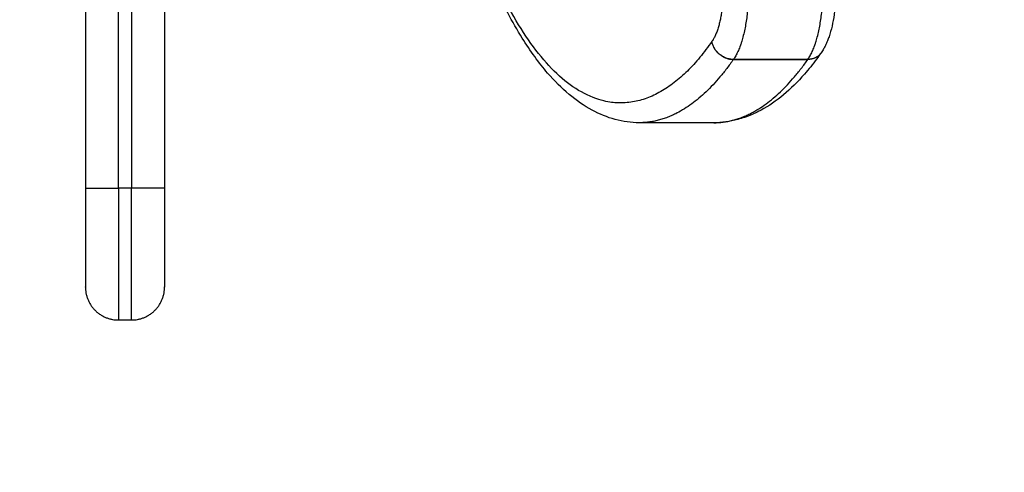
# Model space of a CAD drawing. Units: millimetres. Extents: x -6057.6 to -6039.9, y -1024 to -1004.9.
# Drawn here: x -6049.8 to -6049.7, y -1020.3 to -1020.2 of the extents above; entities that cross this region are included whole.
import ezdxf

# ---------------------------------------------------------------- set-up
doc = ezdxf.new("R2010")
doc.units = ezdxf.units.MM
doc.layers.add('DIASTASEIS', color=253, linetype='Continuous')
doc.styles.get("Standard").update_dxf_attribs({"font": 'ARIALN.TTF'})
doc.dimstyles.new('STANDARD_ACAD', dxfattribs={"dimtxt": 0.18, "dimasz": 0.15, "dimexe": 0.18, "dimexo": 0.0625, "dimgap": 0.09, "dimtad": 0, "dimtih": 1, "dimtoh": 1, "dimzin": 0, "dimdsep": 46, "dimtxsty": 'Standard', "dimblk": 'OBLIQUE', "dimcen": 0.09, "dimadec": 0, "dimazin": 0, "dimtfac": 1, "dimtofl": 0, "dimtmove": 0, "dimatfit": 3, "dimfxl": 1, "dimtolj": 1, "dimtzin": 0, "dimarcsym": 0})

# ---------------------------------------------------------------- blocks, each defined once
blk = doc.blocks.new('_Oblique')
at = {"color": 0, "linetype": 'ByBlock', "lineweight": -2}
blk.add_line((-0.5, -0.5), (0.5, 0.5), dxfattribs=at)
blk = doc.blocks.new('*D3')
at = {"layer": 'Defpoints', "color": 0}
for p in [(-6047.48143, -1019.96235), (-6056.67739, -1020.00162), (-6056.67739, -1023.79054)]:
    blk.add_point(p, dxfattribs=at)
at = {"layer": 'DIASTASEIS', "color": 0, "lineweight": -2}
for p, q in [((-6047.48143, -1020.02485), (-6047.48143, -1023.97054)), ((-6056.67739, -1020.06412), (-6056.67739, -1023.97054)), ((-6056.67739, -1023.79054), (-6052.36089, -1023.79054)), ((-6047.48143, -1023.79054), (-6051.79793, -1023.79054))]:
    blk.add_line(p, q, dxfattribs=at)
at = {"layer": 'DIASTASEIS', "color": 0, "linetype": 'ByBlock', "lineweight": -2, "xscale": 0.15, "yscale": 0.15, "zscale": 0.15, "rotation": 180}
blk.add_blockref('_Oblique', (-6056.67739, -1023.79054), dxfattribs=at)
at = {"layer": 'DIASTASEIS', "color": 0, "linetype": 'ByBlock', "lineweight": -2, "xscale": 0.15, "yscale": 0.15, "zscale": 0.15}
blk.add_blockref('_Oblique', (-6047.48143, -1023.79054), dxfattribs=at)
at = {"layer": 'DIASTASEIS', "color": 0, "insert": (-6052.07941, -1023.79054), "char_height": 0.18, "attachment_point": 5}
blk.add_mtext('\\A1;9.20', dxfattribs=at)
blk = doc.blocks.new('*D5')
at = {"color": 0, "lineweight": -2}
for p, q in [((-6051.05176, -1018.05735), (-6048.33835, -1018.05735)), ((-6048.51835, -1018.05735), (-6048.51835, -1019.62548)), ((-6048.51835, -1021.55742), (-6048.51835, -1019.98929)), ((-6051.1325, -1021.55742), (-6048.33835, -1021.55742))]:
    blk.add_line(p, q, dxfattribs=at)
at = {"layer": 'Defpoints', "color": 0}
for p in [(-6051.11426, -1018.05735), (-6051.195, -1021.55742), (-6048.51835, -1021.55742)]:
    blk.add_point(p, dxfattribs=at)
at = {"color": 0, "linetype": 'ByBlock', "lineweight": -2, "xscale": 0.15, "yscale": 0.15, "zscale": 0.15}
for p, rotation in [((-6048.51835, -1018.05735), 90), ((-6048.51835, -1021.55742), 270)]:
    blk.add_blockref('_Oblique', p, dxfattribs=dict(at, rotation=rotation))
at = {"color": 0, "insert": (-6048.51835, -1019.80738), "char_height": 0.18, "attachment_point": 5}
blk.add_mtext('\\A1;3.50', dxfattribs=at)
blk = doc.blocks.new('*D6')
at = {"layer": 'Defpoints', "color": 0}
for p in [(-6048.98144, -1019.95735), (-6054.6774, -1019.99235), (-6054.6774, -1022.12472)]:
    blk.add_point(p, dxfattribs=at)
at = {"layer": 'DIASTASEIS', "color": 0, "lineweight": -2}
for p, q in [((-6048.98144, -1020.01985), (-6048.98144, -1022.30472)), ((-6054.6774, -1020.05485), (-6054.6774, -1022.30472)), ((-6054.6774, -1022.12472), (-6052.1109, -1022.12472)), ((-6048.98144, -1022.12472), (-6051.54794, -1022.12472))]:
    blk.add_line(p, q, dxfattribs=at)
at = {"layer": 'DIASTASEIS', "color": 0, "linetype": 'ByBlock', "lineweight": -2, "xscale": 0.15, "yscale": 0.15, "zscale": 0.15, "rotation": 180}
blk.add_blockref('_Oblique', (-6054.6774, -1022.12472), dxfattribs=at)
at = {"layer": 'DIASTASEIS', "color": 0, "linetype": 'ByBlock', "lineweight": -2, "xscale": 0.15, "yscale": 0.15, "zscale": 0.15}
blk.add_blockref('_Oblique', (-6048.98144, -1022.12472), dxfattribs=at)
at = {"layer": 'DIASTASEIS', "color": 0, "insert": (-6051.82942, -1022.12472), "char_height": 0.18, "attachment_point": 5}
blk.add_mtext('\\A1;5.70', dxfattribs=at)
blk = doc.blocks.new('KATOPSI S407')
for points, knots in [([(-6049.70994, -1020.21194), (-6049.71117, -1020.21194), (-6049.7124, -1020.21177), (-6049.71481, -1020.21112), (-6049.71598, -1020.21065), (-6049.71951, -1020.20874), (-6049.72176, -1020.20682), (-6049.72519, -1020.20285), (-6049.72647, -1020.20108), (-6049.72845, -1020.1979), (-6049.72919, -1020.19662), (-6049.73108, -1020.19301), (-6049.73219, -1020.19056), (-6049.7339, -1020.18629), (-6049.73453, -1020.18459), (-6049.73514, -1020.18283), (-6049.73615, -1020.17986), (-6049.73709, -1020.17672), (-6049.73796, -1020.17342)], [0, 0, 0, 0, 8.809951, 8.809951, 17.538518, 17.538518, 35.930035, 35.930035, 47.761825, 47.761825, 55.023839, 55.023839, 67.028433, 67.028433, 74.442467, 74.442467, 74.442467, 86.90438, 86.90438, 86.90438, 86.90438]), ([(-6049.68011, -1020.19155), (-6049.68011, -1020.19291), (-6049.68021, -1020.19425), (-6049.68057, -1020.19675), (-6049.68083, -1020.19787), (-6049.68118, -1020.19889), (-6049.68125, -1020.1991), (-6049.68133, -1020.19931), (-6049.68147, -1020.19967), (-6049.68154, -1020.19982), (-6049.68168, -1020.20014), (-6049.68176, -1020.20031), (-6049.68195, -1020.20067), (-6049.68205, -1020.20085), (-6049.68224, -1020.20114), (-6049.68231, -1020.20125), (-6049.68239, -1020.20136)], [0, 0, 0, 0, 4.086208, 4.086208, 8.010187, 8.010187, 8.010187, 8.840164, 8.840164, 9.467951, 9.467951, 10.207265, 10.207265, 11.053239, 11.053239, 11.592436, 11.592436, 11.592436, 11.592436]), ([(-6049.68239, -1020.20137), (-6049.6826, -1020.20167), (-6049.68282, -1020.20197), (-6049.68364, -1020.20308), (-6049.68426, -1020.20385), (-6049.6849, -1020.20457), (-6049.68694, -1020.20691), (-6049.68914, -1020.20877), (-6049.69159, -1020.21009), (-6049.69171, -1020.21015), (-6049.69219, -1020.2104), (-6049.69256, -1020.21057), (-6049.69328, -1020.21088), (-6049.69363, -1020.21101), (-6049.69431, -1020.21125), (-6049.69465, -1020.21135), (-6049.6962, -1020.21177), (-6049.69742, -1020.21194), (-6049.69866, -1020.21194)], [105.307926, 105.307926, 105.307926, 105.307926, 107.293307, 107.293307, 112.8516, 112.8516, 112.8516, 130.836497, 130.836497, 131.711637, 131.711637, 134.506014, 134.506014, 137.113683, 137.113683, 139.569605, 139.569605, 148.389589, 148.389589, 148.389589, 148.389589])]:
    blk.add_open_spline(points, degree=3, knots=knots)
for points, weights in [([(-6049.69894, -1020.19964), (-6049.72217, -1020.23265), (-6049.73787, -1020.17266)], [1, 0.774412740315, 1]), ([(-6049.69721, -1020.19155), (-6049.69721, -1020.19717), (-6049.69894, -1020.19964)], [1, 0.848092343804, 1]), ([(-6049.69337, -1020.19155), (-6049.69337, -1020.19905), (-6049.69567, -1020.20234)], [1, 0.848092343804, 1]), ([(-6049.68439, -1020.20234), (-6049.68209, -1020.19905), (-6049.68209, -1020.19155)], [1, 0.848092343804, 1]), ([(-6049.69567, -1020.20234), (-6049.69849, -1020.20234), (-6049.69894, -1020.19964)], [1, 0.707106781187, 1]), ([(-6049.69866, -1020.20048), (-6049.69771, -1020.20234), (-6049.69567, -1020.20234)], [0.902022666781, 0.769302805087, 1]), ([(-6049.69567, -1020.20234), (-6049.70243, -1020.21194), (-6049.70994, -1020.21194)], [1, 0.97454030341, 1]), ([(-6049.69866, -1020.21194), (-6049.69115, -1020.21194), (-6049.68439, -1020.20234)], [1, 0.97454030341, 1]), ([(-6049.69567, -1020.20234), (-6049.69567, -1020.20234), (-6049.69567, -1020.20234)], [1, 0.999999645914, 1]), ([(-6049.68239, -1020.20136), (-6049.68307, -1020.20234), (-6049.68439, -1020.20234)], [1, 0.905170406293, 1]), ([(-6049.68239, -1020.20137), (-6049.68307, -1020.20234), (-6049.68439, -1020.20234)], [1, 0.905530890831, 1]), ([(-6049.68439, -1020.20234), (-6049.68439, -1020.20234), (-6049.68439, -1020.20234)], [1, 0.999999645914, 1]), ([(-6049.6841, -1020.20232), (-6049.6841, -1020.20232), (-6049.6841, -1020.20232)], [0.976157499899, 0.976147436236, 0.976137373711]), ([(-6049.79394, -1020.22185), (-6049.79394, -1020.22185), (-6049.78894, -1020.22185)], [1, 0.707106781187, 1]), ([(-6049.79394, -1020.22185), (-6049.79394, -1020.23685), (-6049.79394, -1020.23685)], [1, 0.707106781187, 1]), ([(-6049.78894, -1020.22185), (-6049.78894, -1020.24185), (-6049.78894, -1020.24185)], [1, 0.707106781187, 1]), ([(-6049.78194, -1020.22185), (-6049.78194, -1020.22185), (-6049.78694, -1020.22185)], [1, 0.707106781187, 1]), ([(-6049.78694, -1020.24185), (-6049.78694, -1020.24185), (-6049.78694, -1020.22185)], [1, 0.707106781187, 1]), ([(-6049.78194, -1020.22185), (-6049.78194, -1020.23685), (-6049.78194, -1020.23685)], [1, 0.707106781187, 1]), ([(-6049.79394, -1020.23685), (-6049.79394, -1020.24185), (-6049.78894, -1020.24185)], [1, 0.707106781187, 1]), ([(-6049.78694, -1020.24185), (-6049.78194, -1020.24185), (-6049.78194, -1020.23685)], [1, 0.707106781187, 1])]:
    blk.add_rational_spline(points, weights, degree=2)
for points in [[(-6049.79394, -1020.18435), (-6049.79394, -1020.2031), (-6049.79394, -1020.22185)], [(-6049.78194, -1020.18435), (-6049.78194, -1020.2031), (-6049.78194, -1020.22185)], [(-6049.78894, -1020.22185), (-6049.78894, -1020.2056), (-6049.78894, -1020.18935)], [(-6049.78694, -1020.18935), (-6049.78694, -1020.2056), (-6049.78694, -1020.22185)], [(-6049.68439, -1020.20234), (-6049.69003, -1020.20234), (-6049.69567, -1020.20234)], [(-6049.69567, -1020.20234), (-6049.69003, -1020.20234), (-6049.68439, -1020.20234)], [(-6049.69866, -1020.21194), (-6049.7043, -1020.21194), (-6049.70994, -1020.21194)], [(-6049.78694, -1020.22185), (-6049.78794, -1020.22185), (-6049.78894, -1020.22185)], [(-6049.78894, -1020.24185), (-6049.78794, -1020.24185), (-6049.78694, -1020.24185)]]:
    blk.add_open_spline(points, degree=2)
blk = doc.blocks.new('s407')
blk.add_blockref('KATOPSI S407', (0, 0))

msp = doc.modelspace()

# ---------------------------------------------------------------- block references
msp.add_blockref('s407', (0, 0))

# ---------------------------------------------------------------- dimensions: what is measured, and where the dimension line sits
dim = msp.add_linear_dim(base=(-6048.51835, -1021.55742), p1=(-6051.11426, -1018.05735), p2=(-6051.195, -1021.55742), angle=270, dimstyle='STANDARD_ACAD', override={"dimtmove": 2})
dim.commit()
dim.dimension.update_dxf_attribs({"geometry": '*D5', "text_midpoint": (-6048.51835, -1019.80738)})
at = {"layer": 'DIASTASEIS'}
for base, p1, p2, picture, middle in [((-6054.6774, -1022.12472), (-6048.98144, -1019.95735), (-6054.6774, -1019.99235), '*D6', (-6051.82942, -1022.12472)), ((-6056.67739, -1023.79054), (-6047.48143, -1019.96235), (-6056.67739, -1020.00162), '*D3', (-6052.07941, -1023.79054))]:
    dim = msp.add_linear_dim(base=base, p1=p1, p2=p2, dimstyle='STANDARD_ACAD', override={"dimtmove": 2}, dxfattribs=at)
    dim.commit()
    dim.dimension.update_dxf_attribs({"geometry": picture, "text_midpoint": middle})

doc.saveas('drawing.dxf')
